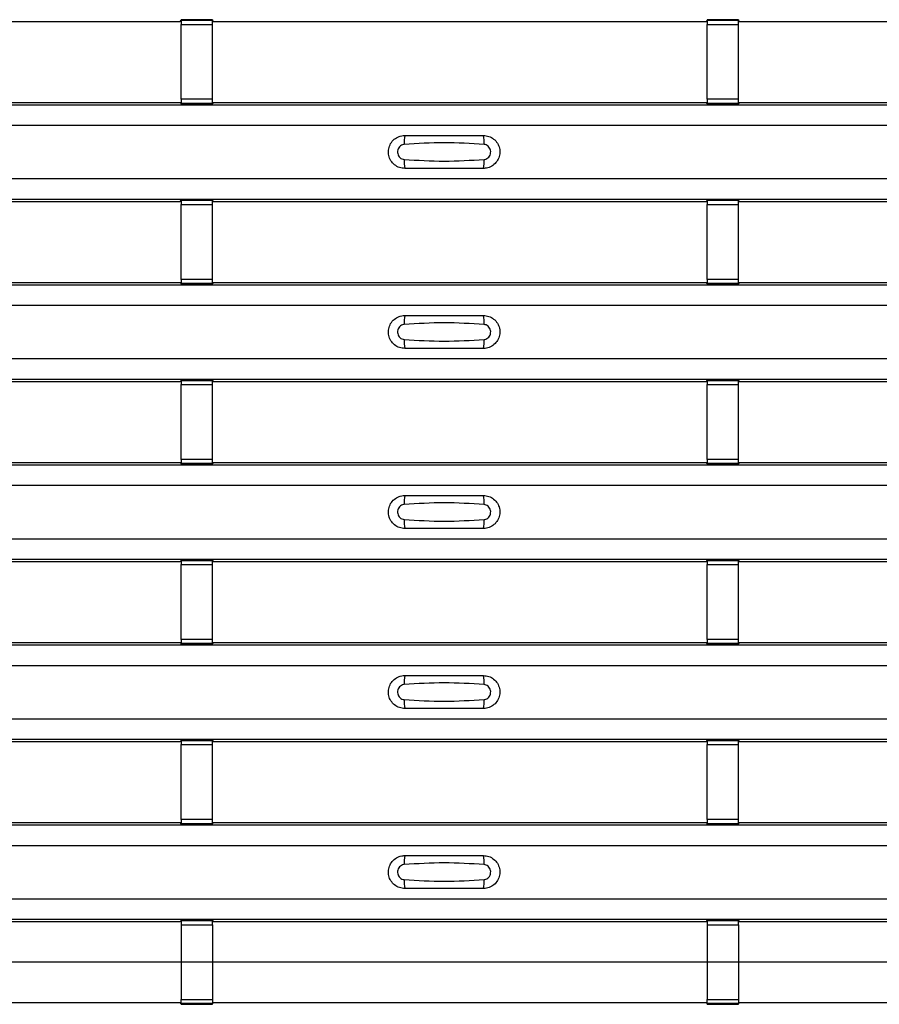
# Model space of a CAD drawing. Units: millimetres. Extents: x 75 to 2081, y 25 to 1460.
# Drawn here: x 355 to 409, y 656 to 719 of the extents above; entities that cross this region are included whole.
import ezdxf

# ---------------------------------------------------------------- set-up
doc = ezdxf.new("R2010")
doc.units = ezdxf.units.MM
doc.header["$LTSCALE"] = 5
doc.linetypes.add('CENTERX2', pattern=[20.32, 12.7, -2.54, 2.54, -2.54])
doc.layers.get('0').update_dxf_attribs({"color": 1})
doc.layers.add('ARTICLE NUMBER', color=7, linetype='Continuous')
doc.layers.add('CENTERLINES', color=1, linetype='CENTERX2')

# ---------------------------------------------------------------- blocks, each defined once
blk = doc.blocks.new('1370169_001_Top_view')
for p, q in [((-384.205, 304.919), (-352.795, 304.919)), ((-352.795, 304.919), (-352.75, 304.987)), ((-350.75, 305.012), (-352.75, 305.012)), ((-352.75, 305.012), (-352.75, 305.011)), ((-352.75, 305.011), (-352.75, 304.967)), ((-352.75, 305.011), (-350.75, 305.011)), ((-350.75, 304.967), (-352.75, 304.967)), ((-352.75, 304.967), (-352.75, 304.717)), ((-352.734, 305.012), (-352.725, 305.025)), ((-352.725, 305.025), (-352.425, 305.025)), ((-352.425, 305.024), (-352.433, 305.012)), ((-352.425, 305.025), (-352.425, 305.024)), ((-352.425, 305.025), (-352.425, 305.024)), ((-352.425, 305.024), (-352.425, 305.024)), ((-351.075, 305.025), (-350.775, 305.025)), ((-351.075, 305.024), (-351.075, 305.025)), ((-351.075, 305.024), (-351.075, 305.025)), ((-351.075, 305.024), (-351.075, 305.024)), ((-351.067, 305.012), (-351.075, 305.024)), ((-350.775, 305.025), (-350.766, 305.012)), ((-350.75, 305.011), (-350.75, 305.012)), ((-350.75, 305.011), (-350.75, 304.967)), ((-350.75, 304.987), (-350.705, 304.919)), ((-350.75, 304.717), (-350.75, 304.967)), ((-350.705, 304.919), (-319.295, 304.919)), ((-319.295, 304.919), (-319.25, 304.987)), ((-317.25, 305.012), (-319.25, 305.012)), ((-319.25, 305.012), (-319.25, 305.011)), ((-319.25, 305.011), (-319.25, 304.967)), ((-319.25, 305.011), (-317.25, 305.011)), ((-317.25, 304.967), (-319.25, 304.967)), ((-319.25, 304.967), (-319.25, 304.717)), ((-319.234, 305.012), (-319.225, 305.025)), ((-319.225, 305.025), (-318.925, 305.025)), ((-318.925, 305.024), (-318.933, 305.012)), ((-318.925, 305.025), (-318.925, 305.024)), ((-318.925, 305.025), (-318.925, 305.024)), ((-318.925, 305.024), (-318.925, 305.024)), ((-317.575, 305.025), (-317.275, 305.025)), ((-317.575, 305.024), (-317.575, 305.025)), ((-317.575, 305.024), (-317.575, 305.025)), ((-317.575, 305.024), (-317.575, 305.024)), ((-317.567, 305.012), (-317.575, 305.024)), ((-317.275, 305.025), (-317.266, 305.012)), ((-317.25, 305.011), (-317.25, 305.012)), ((-317.25, 305.011), (-317.25, 304.967)), ((-317.25, 304.987), (-317.205, 304.919)), ((-317.25, 304.717), (-317.25, 304.967)), ((-317.205, 304.919), (-285.795, 304.919)), ((-352.75, 299.955), (-352.75, 304.717)), ((-352.75, 304.717), (-350.75, 304.717)), ((-350.75, 299.955), (-350.75, 304.717)), ((-319.25, 299.955), (-319.25, 304.717)), ((-319.25, 304.717), (-317.25, 304.717)), ((-317.25, 299.955), (-317.25, 304.717)), ((-352.75, 299.955), (-352.75, 299.705)), ((-350.75, 299.955), (-352.75, 299.955)), ((-350.75, 299.705), (-350.75, 299.955)), ((-319.25, 299.955), (-319.25, 299.705)), ((-317.25, 299.955), (-319.25, 299.955)), ((-317.25, 299.705), (-317.25, 299.955)), ((-495, 299.603), (495, 299.603)), ((-495, 299.602), (495, 299.602)), ((-384.205, 299.752), (-352.795, 299.752)), ((-352.75, 299.684), (-352.795, 299.752)), ((-352.75, 299.705), (-350.75, 299.705)), ((-352.75, 299.661), (-352.75, 299.705)), ((-352.75, 299.661), (-352.75, 299.66)), ((-350.75, 299.661), (-352.75, 299.661)), ((-352.75, 299.66), (-350.75, 299.66)), ((-352.725, 299.647), (-352.734, 299.66)), ((-352.425, 299.647), (-352.725, 299.647)), ((-352.425, 299.647), (-352.425, 299.647)), ((-352.425, 299.647), (-352.425, 299.647)), ((-351.075, 299.647), (-351.075, 299.647)), ((-350.775, 299.647), (-351.075, 299.647)), ((-351.075, 299.647), (-351.075, 299.647)), ((-350.766, 299.66), (-350.775, 299.647)), ((-350.705, 299.752), (-350.75, 299.684)), ((-350.75, 299.661), (-350.75, 299.705)), ((-350.75, 299.66), (-350.75, 299.661)), ((-350.705, 299.752), (-319.295, 299.752)), ((-319.25, 299.684), (-319.295, 299.752)), ((-319.25, 299.705), (-317.25, 299.705)), ((-319.25, 299.661), (-319.25, 299.705)), ((-319.25, 299.661), (-319.25, 299.66)), ((-317.25, 299.661), (-319.25, 299.661)), ((-319.25, 299.66), (-317.25, 299.66)), ((-319.225, 299.647), (-319.234, 299.66)), ((-318.925, 299.647), (-319.225, 299.647)), ((-318.925, 299.647), (-318.925, 299.647)), ((-318.925, 299.647), (-318.925, 299.647)), ((-317.575, 299.647), (-317.575, 299.647)), ((-317.275, 299.647), (-317.575, 299.647)), ((-317.575, 299.647), (-317.575, 299.647)), ((-317.266, 299.66), (-317.275, 299.647)), ((-317.205, 299.752), (-317.25, 299.684)), ((-317.25, 299.661), (-317.25, 299.705)), ((-317.25, 299.66), (-317.25, 299.661)), ((-317.205, 299.752), (-285.795, 299.752)), ((-495, 298.302), (495, 298.302)), ((-495, 294.902), (495, 294.902)), ((-495, 293.602), (495, 293.602)), ((-495, 293.602), (495, 293.602)), ((-352.795, 293.452), (-352.75, 293.521)), ((-350.75, 293.545), (-352.75, 293.545)), ((-352.75, 293.545), (-352.75, 293.544)), ((-352.75, 293.544), (-352.75, 293.5)), ((-352.75, 293.544), (-350.75, 293.544)), ((-350.75, 293.5), (-352.75, 293.5)), ((-352.75, 293.5), (-352.75, 293.25)), ((-352.734, 293.545), (-352.725, 293.558)), ((-352.725, 293.558), (-352.425, 293.558)), ((-352.425, 293.557), (-352.433, 293.545)), ((-352.425, 293.558), (-352.425, 293.557)), ((-352.425, 293.558), (-352.425, 293.558)), ((-352.425, 293.558), (-352.425, 293.558)), ((-351.075, 293.558), (-350.775, 293.558)), ((-351.075, 293.558), (-351.075, 293.558)), ((-351.075, 293.557), (-351.075, 293.558)), ((-351.075, 293.558), (-351.075, 293.558)), ((-351.067, 293.545), (-351.075, 293.557)), ((-350.775, 293.558), (-350.766, 293.545)), ((-350.75, 293.544), (-350.75, 293.545)), ((-350.75, 293.544), (-350.75, 293.5)), ((-350.75, 293.521), (-350.705, 293.452)), ((-350.75, 293.25), (-350.75, 293.5)), ((-319.295, 293.452), (-319.25, 293.521)), ((-317.25, 293.545), (-319.25, 293.545)), ((-319.25, 293.545), (-319.25, 293.544)), ((-319.25, 293.544), (-319.25, 293.5)), ((-319.25, 293.544), (-317.25, 293.544)), ((-317.25, 293.5), (-319.25, 293.5)), ((-319.25, 293.5), (-319.25, 293.25)), ((-319.234, 293.545), (-319.225, 293.558)), ((-319.225, 293.558), (-318.925, 293.558)), ((-318.925, 293.557), (-318.933, 293.545)), ((-318.925, 293.558), (-318.925, 293.557)), ((-318.925, 293.558), (-318.925, 293.558)), ((-318.925, 293.558), (-318.925, 293.558)), ((-317.575, 293.558), (-317.275, 293.558)), ((-317.575, 293.558), (-317.575, 293.558)), ((-317.575, 293.557), (-317.575, 293.558)), ((-317.575, 293.558), (-317.575, 293.558)), ((-317.567, 293.545), (-317.575, 293.557)), ((-317.275, 293.558), (-317.266, 293.545)), ((-317.25, 293.544), (-317.25, 293.545)), ((-317.25, 293.544), (-317.25, 293.5)), ((-317.25, 293.521), (-317.205, 293.452)), ((-317.25, 293.25), (-317.25, 293.5)), ((-384.205, 293.452), (-352.795, 293.452)), ((-352.75, 288.488), (-352.75, 293.25)), ((-352.75, 293.25), (-350.75, 293.25)), ((-350.75, 288.488), (-350.75, 293.25)), ((-350.705, 293.452), (-319.295, 293.452)), ((-319.25, 288.488), (-319.25, 293.25)), ((-319.25, 293.25), (-317.25, 293.25)), ((-317.25, 288.488), (-317.25, 293.25)), ((-317.205, 293.452), (-285.795, 293.452)), ((-352.75, 288.488), (-352.75, 288.238)), ((-350.75, 288.488), (-352.75, 288.488)), ((-350.75, 288.238), (-350.75, 288.488)), ((-319.25, 288.488), (-319.25, 288.238)), ((-317.25, 288.488), (-319.25, 288.488)), ((-317.25, 288.238), (-317.25, 288.488)), ((-495, 288.136), (495, 288.136)), ((-495, 288.136), (495, 288.136)), ((-384.205, 288.286), (-352.795, 288.286)), ((-352.75, 288.218), (-352.795, 288.286)), ((-352.75, 288.238), (-350.75, 288.238)), ((-352.75, 288.194), (-352.75, 288.238)), ((-352.75, 288.194), (-352.75, 288.193)), ((-350.75, 288.194), (-352.75, 288.194)), ((-352.75, 288.193), (-350.75, 288.193)), ((-352.725, 288.18), (-352.734, 288.193)), ((-352.425, 288.18), (-352.725, 288.18)), ((-352.425, 288.181), (-352.425, 288.18)), ((-352.425, 288.18), (-352.425, 288.181)), ((-351.075, 288.18), (-351.075, 288.181)), ((-351.075, 288.181), (-351.075, 288.18)), ((-350.775, 288.18), (-351.075, 288.18)), ((-350.766, 288.193), (-350.775, 288.18)), ((-350.705, 288.286), (-350.75, 288.218)), ((-350.75, 288.194), (-350.75, 288.238)), ((-350.75, 288.193), (-350.75, 288.194)), ((-350.705, 288.286), (-319.295, 288.286)), ((-319.25, 288.218), (-319.295, 288.286)), ((-319.25, 288.238), (-317.25, 288.238)), ((-319.25, 288.194), (-319.25, 288.238)), ((-319.25, 288.194), (-319.25, 288.193)), ((-317.25, 288.194), (-319.25, 288.194)), ((-319.25, 288.193), (-317.25, 288.193)), ((-319.225, 288.18), (-319.234, 288.193)), ((-318.925, 288.18), (-319.225, 288.18)), ((-318.925, 288.181), (-318.925, 288.18)), ((-318.925, 288.18), (-318.925, 288.181)), ((-317.575, 288.18), (-317.575, 288.181)), ((-317.575, 288.181), (-317.575, 288.18)), ((-317.275, 288.18), (-317.575, 288.18)), ((-317.266, 288.193), (-317.275, 288.18)), ((-317.205, 288.286), (-317.25, 288.218)), ((-317.25, 288.194), (-317.25, 288.238)), ((-317.25, 288.193), (-317.25, 288.194)), ((-317.205, 288.286), (-285.795, 288.286)), ((-495, 286.836), (495, 286.836)), ((-495, 283.436), (495, 283.436)), ((-495, 282.136), (495, 282.136)), ((-495, 282.136), (495, 282.136)), ((-384.205, 281.986), (-352.795, 281.986)), ((-352.795, 281.986), (-352.75, 282.054)), ((-350.75, 282.079), (-352.75, 282.079)), ((-352.75, 282.079), (-352.75, 282.078)), ((-352.75, 282.078), (-352.75, 282.034)), ((-352.75, 282.078), (-350.75, 282.078)), ((-350.75, 282.034), (-352.75, 282.034)), ((-352.75, 282.034), (-352.75, 281.784)), ((-352.75, 277.022), (-352.75, 281.784)), ((-352.75, 281.784), (-350.75, 281.784)), ((-352.734, 282.079), (-352.725, 282.092)), ((-352.725, 282.092), (-352.425, 282.092)), ((-352.425, 282.091), (-352.433, 282.079)), ((-352.425, 282.092), (-352.425, 282.091)), ((-352.425, 282.092), (-352.425, 282.091)), ((-352.425, 282.091), (-352.425, 282.091)), ((-351.075, 282.092), (-350.775, 282.092)), ((-351.075, 282.091), (-351.075, 282.092)), ((-351.075, 282.091), (-351.075, 282.092)), ((-351.075, 282.091), (-351.075, 282.091)), ((-351.067, 282.079), (-351.075, 282.091)), ((-350.775, 282.092), (-350.766, 282.079)), ((-350.75, 282.078), (-350.75, 282.079)), ((-350.75, 282.078), (-350.75, 282.034)), ((-350.75, 282.054), (-350.705, 281.986)), ((-350.75, 281.784), (-350.75, 282.034)), ((-350.75, 277.022), (-350.75, 281.784)), ((-350.705, 281.986), (-319.295, 281.986)), ((-319.295, 281.986), (-319.25, 282.054)), ((-317.25, 282.079), (-319.25, 282.079)), ((-319.25, 282.079), (-319.25, 282.078)), ((-319.25, 282.078), (-319.25, 282.034)), ((-319.25, 282.078), (-317.25, 282.078)), ((-317.25, 282.034), (-319.25, 282.034)), ((-319.25, 282.034), (-319.25, 281.784)), ((-319.25, 277.022), (-319.25, 281.784)), ((-319.25, 281.784), (-317.25, 281.784)), ((-319.234, 282.079), (-319.225, 282.092)), ((-319.225, 282.092), (-318.925, 282.092)), ((-318.925, 282.091), (-318.933, 282.079)), ((-318.925, 282.092), (-318.925, 282.091)), ((-318.925, 282.092), (-318.925, 282.091)), ((-318.925, 282.091), (-318.925, 282.091)), ((-317.575, 282.092), (-317.275, 282.092)), ((-317.575, 282.091), (-317.575, 282.092)), ((-317.575, 282.091), (-317.575, 282.092)), ((-317.575, 282.091), (-317.575, 282.091)), ((-317.567, 282.079), (-317.575, 282.091)), ((-317.275, 282.092), (-317.266, 282.079)), ((-317.25, 282.078), (-317.25, 282.079)), ((-317.25, 282.078), (-317.25, 282.034)), ((-317.25, 282.054), (-317.205, 281.986)), ((-317.25, 281.784), (-317.25, 282.034)), ((-317.25, 277.022), (-317.25, 281.784)), ((-317.205, 281.986), (-285.795, 281.986)), ((-495, 276.67), (495, 276.67)), ((-495, 276.669), (495, 276.669)), ((-384.205, 276.819), (-352.795, 276.819)), ((-352.75, 276.751), (-352.795, 276.819)), ((-352.75, 277.022), (-352.75, 276.772)), ((-350.75, 277.022), (-352.75, 277.022)), ((-352.75, 276.772), (-350.75, 276.772)), ((-352.75, 276.728), (-352.75, 276.772)), ((-352.75, 276.728), (-352.75, 276.727)), ((-350.75, 276.728), (-352.75, 276.728)), ((-352.75, 276.727), (-350.75, 276.727)), ((-352.725, 276.714), (-352.734, 276.727)), ((-352.425, 276.714), (-352.725, 276.714)), ((-352.425, 276.714), (-352.425, 276.714)), ((-352.425, 276.714), (-352.425, 276.714)), ((-351.075, 276.714), (-351.075, 276.714)), ((-350.775, 276.714), (-351.075, 276.714)), ((-351.075, 276.714), (-351.075, 276.714)), ((-350.766, 276.727), (-350.775, 276.714)), ((-350.75, 276.772), (-350.75, 277.022)), ((-350.705, 276.819), (-350.75, 276.751)), ((-350.75, 276.728), (-350.75, 276.772)), ((-350.75, 276.727), (-350.75, 276.728)), ((-350.705, 276.819), (-319.295, 276.819)), ((-319.25, 276.751), (-319.295, 276.819)), ((-319.25, 277.022), (-319.25, 276.772)), ((-317.25, 277.022), (-319.25, 277.022)), ((-319.25, 276.772), (-317.25, 276.772)), ((-319.25, 276.728), (-319.25, 276.772)), ((-319.25, 276.728), (-319.25, 276.727)), ((-317.25, 276.728), (-319.25, 276.728)), ((-319.25, 276.727), (-317.25, 276.727)), ((-319.225, 276.714), (-319.234, 276.727)), ((-318.925, 276.714), (-319.225, 276.714)), ((-318.925, 276.714), (-318.925, 276.714)), ((-318.925, 276.714), (-318.925, 276.714)), ((-317.575, 276.714), (-317.575, 276.714)), ((-317.275, 276.714), (-317.575, 276.714)), ((-317.575, 276.714), (-317.575, 276.714)), ((-317.266, 276.727), (-317.275, 276.714)), ((-317.25, 276.772), (-317.25, 277.022)), ((-317.205, 276.819), (-317.25, 276.751)), ((-317.25, 276.728), (-317.25, 276.772)), ((-317.25, 276.727), (-317.25, 276.728)), ((-317.205, 276.819), (-285.795, 276.819)), ((-495, 275.369), (495, 275.369)), ((-495, 271.969), (495, 271.969)), ((-495, 270.669), (495, 270.669)), ((-495, 270.669), (495, 270.669)), ((-384.205, 270.519), (-352.795, 270.519)), ((-352.795, 270.519), (-352.75, 270.588)), ((-350.75, 270.612), (-352.75, 270.612)), ((-352.75, 270.612), (-352.75, 270.611)), ((-352.75, 270.611), (-352.75, 270.567)), ((-352.75, 270.611), (-350.75, 270.611)), ((-350.75, 270.567), (-352.75, 270.567)), ((-352.75, 270.567), (-352.75, 270.317)), ((-352.75, 265.555), (-352.75, 270.317)), ((-352.75, 270.317), (-350.75, 270.317)), ((-352.734, 270.612), (-352.725, 270.625)), ((-352.725, 270.625), (-352.425, 270.625)), ((-352.425, 270.624), (-352.433, 270.612)), ((-352.425, 270.625), (-352.425, 270.624)), ((-352.425, 270.625), (-352.425, 270.625)), ((-352.425, 270.625), (-352.425, 270.625)), ((-351.075, 270.625), (-350.775, 270.625)), ((-351.075, 270.625), (-351.075, 270.625)), ((-351.075, 270.624), (-351.075, 270.625)), ((-351.075, 270.625), (-351.075, 270.625)), ((-351.067, 270.612), (-351.075, 270.624)), ((-350.775, 270.625), (-350.766, 270.612)), ((-350.75, 270.611), (-350.75, 270.612)), ((-350.75, 270.611), (-350.75, 270.567)), ((-350.75, 270.588), (-350.705, 270.519)), ((-350.75, 270.317), (-350.75, 270.567)), ((-350.75, 265.555), (-350.75, 270.317)), ((-350.705, 270.519), (-319.295, 270.519)), ((-319.295, 270.519), (-319.25, 270.588)), ((-317.25, 270.612), (-319.25, 270.612)), ((-319.25, 270.612), (-319.25, 270.611)), ((-319.25, 270.611), (-319.25, 270.567)), ((-319.25, 270.611), (-317.25, 270.611)), ((-317.25, 270.567), (-319.25, 270.567)), ((-319.25, 270.567), (-319.25, 270.317)), ((-319.25, 265.555), (-319.25, 270.317)), ((-319.25, 270.317), (-317.25, 270.317)), ((-319.234, 270.612), (-319.225, 270.625)), ((-319.225, 270.625), (-318.925, 270.625)), ((-318.925, 270.624), (-318.933, 270.612)), ((-318.925, 270.625), (-318.925, 270.624)), ((-318.925, 270.625), (-318.925, 270.625)), ((-318.925, 270.625), (-318.925, 270.625)), ((-317.575, 270.625), (-317.275, 270.625)), ((-317.575, 270.625), (-317.575, 270.625)), ((-317.575, 270.624), (-317.575, 270.625)), ((-317.575, 270.625), (-317.575, 270.625)), ((-317.567, 270.612), (-317.575, 270.624)), ((-317.275, 270.625), (-317.266, 270.612)), ((-317.25, 270.611), (-317.25, 270.612)), ((-317.25, 270.611), (-317.25, 270.567)), ((-317.25, 270.588), (-317.205, 270.519)), ((-317.25, 270.317), (-317.25, 270.567)), ((-317.25, 265.555), (-317.25, 270.317)), ((-317.205, 270.519), (-285.795, 270.519)), ((-384.205, 265.353), (-352.795, 265.353)), ((-352.75, 265.285), (-352.795, 265.353)), ((-352.75, 265.555), (-352.75, 265.305)), ((-350.75, 265.555), (-352.75, 265.555)), ((-352.75, 265.305), (-350.75, 265.305)), ((-352.75, 265.261), (-352.75, 265.305)), ((-350.75, 265.305), (-350.75, 265.555)), ((-350.705, 265.353), (-350.75, 265.285)), ((-350.75, 265.261), (-350.75, 265.305)), ((-350.705, 265.353), (-319.295, 265.353)), ((-319.25, 265.285), (-319.295, 265.353)), ((-319.25, 265.555), (-319.25, 265.305)), ((-317.25, 265.555), (-319.25, 265.555)), ((-319.25, 265.305), (-317.25, 265.305)), ((-319.25, 265.261), (-319.25, 265.305)), ((-317.25, 265.305), (-317.25, 265.555)), ((-317.205, 265.353), (-317.25, 265.285)), ((-317.25, 265.261), (-317.25, 265.305)), ((-317.205, 265.353), (-285.795, 265.353)), ((-495, 265.203), (495, 265.203)), ((-495, 265.203), (495, 265.203)), ((-352.75, 265.261), (-352.75, 265.26)), ((-350.75, 265.261), (-352.75, 265.261)), ((-352.75, 265.26), (-350.75, 265.26)), ((-352.725, 265.247), (-352.734, 265.26)), ((-352.425, 265.247), (-352.725, 265.247)), ((-352.425, 265.248), (-352.425, 265.247)), ((-352.425, 265.247), (-352.425, 265.248)), ((-351.075, 265.247), (-351.075, 265.248)), ((-351.075, 265.248), (-351.075, 265.247)), ((-350.775, 265.247), (-351.075, 265.247)), ((-350.766, 265.26), (-350.775, 265.247)), ((-350.75, 265.26), (-350.75, 265.261)), ((-319.25, 265.261), (-319.25, 265.26)), ((-317.25, 265.261), (-319.25, 265.261)), ((-319.25, 265.26), (-317.25, 265.26)), ((-319.225, 265.247), (-319.234, 265.26)), ((-318.925, 265.247), (-319.225, 265.247)), ((-318.925, 265.248), (-318.925, 265.247)), ((-318.925, 265.247), (-318.925, 265.248)), ((-317.575, 265.247), (-317.575, 265.248)), ((-317.575, 265.248), (-317.575, 265.247)), ((-317.275, 265.247), (-317.575, 265.247)), ((-317.266, 265.26), (-317.275, 265.247)), ((-317.25, 265.26), (-317.25, 265.261)), ((-495, 263.903), (495, 263.903)), ((-495, 260.503), (495, 260.503)), ((-495, 259.203), (495, 259.203)), ((-495, 259.203), (495, 259.203)), ((-384.205, 259.053), (-352.795, 259.053)), ((-352.795, 259.053), (-352.75, 259.121)), ((-350.75, 259.146), (-352.75, 259.146)), ((-352.75, 259.146), (-352.75, 259.145)), ((-352.75, 259.145), (-352.75, 259.101)), ((-352.75, 259.145), (-350.75, 259.145)), ((-350.75, 259.101), (-352.75, 259.101)), ((-352.75, 259.101), (-352.75, 258.851)), ((-352.734, 259.146), (-352.725, 259.159)), ((-352.725, 259.159), (-352.425, 259.159)), ((-352.425, 259.158), (-352.433, 259.146)), ((-352.425, 259.159), (-352.425, 259.158)), ((-352.425, 259.159), (-352.425, 259.158)), ((-352.425, 259.158), (-352.425, 259.158)), ((-351.075, 259.159), (-350.775, 259.159)), ((-351.075, 259.158), (-351.075, 259.159)), ((-351.075, 259.158), (-351.075, 259.159)), ((-351.075, 259.158), (-351.075, 259.158)), ((-351.067, 259.146), (-351.075, 259.158)), ((-350.775, 259.159), (-350.766, 259.146)), ((-350.75, 259.145), (-350.75, 259.146)), ((-350.75, 259.145), (-350.75, 259.101)), ((-350.75, 259.121), (-350.705, 259.053)), ((-350.75, 258.851), (-350.75, 259.101)), ((-350.705, 259.053), (-319.295, 259.053)), ((-319.295, 259.053), (-319.25, 259.121)), ((-317.25, 259.146), (-319.25, 259.146)), ((-319.25, 259.146), (-319.25, 259.145)), ((-319.25, 259.145), (-319.25, 259.101)), ((-319.25, 259.145), (-317.25, 259.145)), ((-317.25, 259.101), (-319.25, 259.101)), ((-319.25, 259.101), (-319.25, 258.851)), ((-319.234, 259.146), (-319.225, 259.159)), ((-319.225, 259.159), (-318.925, 259.159)), ((-318.925, 259.158), (-318.933, 259.146)), ((-318.925, 259.159), (-318.925, 259.158)), ((-318.925, 259.159), (-318.925, 259.158)), ((-318.925, 259.158), (-318.925, 259.158)), ((-317.575, 259.159), (-317.275, 259.159)), ((-317.575, 259.158), (-317.575, 259.159)), ((-317.575, 259.158), (-317.575, 259.159)), ((-317.575, 259.158), (-317.575, 259.158)), ((-317.567, 259.146), (-317.575, 259.158)), ((-317.275, 259.159), (-317.266, 259.146)), ((-317.25, 259.145), (-317.25, 259.146)), ((-317.25, 259.145), (-317.25, 259.101)), ((-317.25, 259.121), (-317.205, 259.053)), ((-317.25, 258.851), (-317.25, 259.101)), ((-317.205, 259.053), (-285.795, 259.053)), ((-352.75, 254.089), (-352.75, 258.851)), ((-352.75, 258.851), (-350.75, 258.851)), ((-350.75, 254.089), (-350.75, 258.851)), ((-319.25, 254.089), (-319.25, 258.851)), ((-319.25, 258.851), (-317.25, 258.851)), ((-317.25, 254.089), (-317.25, 258.851)), ((-352.75, 254.089), (-352.75, 253.839)), ((-350.75, 254.089), (-352.75, 254.089)), ((-350.75, 253.839), (-350.75, 254.089)), ((-319.25, 254.089), (-319.25, 253.839)), ((-317.25, 254.089), (-319.25, 254.089)), ((-317.25, 253.839), (-317.25, 254.089)), ((-495, 253.737), (495, 253.737)), ((-495, 253.736), (495, 253.736)), ((-384.205, 253.886), (-352.795, 253.886)), ((-352.75, 253.818), (-352.795, 253.886)), ((-352.75, 253.839), (-350.75, 253.839)), ((-352.75, 253.795), (-352.75, 253.839)), ((-352.75, 253.795), (-352.75, 253.794)), ((-350.75, 253.795), (-352.75, 253.795)), ((-352.75, 253.794), (-350.75, 253.794)), ((-352.725, 253.781), (-352.734, 253.794)), ((-352.425, 253.781), (-352.725, 253.781)), ((-352.425, 253.781), (-352.425, 253.781)), ((-352.425, 253.781), (-352.425, 253.781)), ((-351.075, 253.781), (-351.075, 253.781)), ((-350.775, 253.781), (-351.075, 253.781)), ((-351.075, 253.781), (-351.075, 253.781)), ((-350.766, 253.794), (-350.775, 253.781)), ((-350.705, 253.886), (-350.75, 253.818)), ((-350.75, 253.795), (-350.75, 253.839)), ((-350.75, 253.794), (-350.75, 253.795)), ((-350.705, 253.886), (-319.295, 253.886)), ((-319.25, 253.818), (-319.295, 253.886)), ((-319.25, 253.839), (-317.25, 253.839)), ((-319.25, 253.795), (-319.25, 253.839)), ((-319.25, 253.795), (-319.25, 253.794)), ((-317.25, 253.795), (-319.25, 253.795)), ((-319.25, 253.794), (-317.25, 253.794)), ((-319.225, 253.781), (-319.234, 253.794)), ((-318.925, 253.781), (-319.225, 253.781)), ((-318.925, 253.781), (-318.925, 253.781)), ((-318.925, 253.781), (-318.925, 253.781)), ((-317.575, 253.781), (-317.575, 253.781)), ((-317.275, 253.781), (-317.575, 253.781)), ((-317.575, 253.781), (-317.575, 253.781)), ((-317.266, 253.794), (-317.275, 253.781)), ((-317.205, 253.886), (-317.25, 253.818)), ((-317.25, 253.795), (-317.25, 253.839)), ((-317.25, 253.794), (-317.25, 253.795)), ((-317.205, 253.886), (-285.795, 253.886)), ((-495, 252.436), (495, 252.436)), ((-495, 249.036), (495, 249.036)), ((-495, 247.736), (495, 247.736)), ((-495, 247.736), (495, 247.736)), ((-384.205, 247.586), (-352.795, 247.586)), ((-352.795, 247.586), (-352.75, 247.655)), ((-350.75, 247.679), (-352.75, 247.679)), ((-352.75, 247.679), (-352.75, 247.678)), ((-352.75, 247.678), (-352.75, 247.634)), ((-352.75, 247.678), (-350.75, 247.678)), ((-350.75, 247.634), (-352.75, 247.634)), ((-352.75, 247.634), (-352.75, 247.384)), ((-352.75, 247.384), (-352.75, 242.616)), ((-352.75, 247.384), (-350.75, 247.384)), ((-352.734, 247.679), (-352.725, 247.692)), ((-352.725, 247.692), (-352.425, 247.692)), ((-352.425, 247.691), (-352.433, 247.679)), ((-352.425, 247.692), (-352.425, 247.691)), ((-352.425, 247.692), (-352.425, 247.692)), ((-352.425, 247.692), (-352.425, 247.692)), ((-351.075, 247.692), (-350.775, 247.692)), ((-351.075, 247.692), (-351.075, 247.692)), ((-351.075, 247.691), (-351.075, 247.692)), ((-351.075, 247.692), (-351.075, 247.692)), ((-351.067, 247.679), (-351.075, 247.691)), ((-350.775, 247.692), (-350.766, 247.679)), ((-350.75, 247.678), (-350.75, 247.679)), ((-350.75, 247.678), (-350.75, 247.634)), ((-350.75, 247.655), (-350.705, 247.586)), ((-350.75, 247.384), (-350.75, 247.634)), ((-350.75, 247.384), (-350.75, 242.616)), ((-350.705, 247.586), (-319.295, 247.586)), ((-319.295, 247.586), (-319.25, 247.655)), ((-317.25, 247.679), (-319.25, 247.679)), ((-319.25, 247.679), (-319.25, 247.678)), ((-319.25, 247.678), (-319.25, 247.634)), ((-319.25, 247.678), (-317.25, 247.678)), ((-317.25, 247.634), (-319.25, 247.634)), ((-319.25, 247.634), (-319.25, 247.384)), ((-319.25, 247.384), (-319.25, 242.616)), ((-319.25, 247.384), (-317.25, 247.384)), ((-319.234, 247.679), (-319.225, 247.692)), ((-319.225, 247.692), (-318.925, 247.692)), ((-318.925, 247.691), (-318.933, 247.679)), ((-318.925, 247.692), (-318.925, 247.691)), ((-318.925, 247.692), (-318.925, 247.692)), ((-318.925, 247.692), (-318.925, 247.692)), ((-317.575, 247.692), (-317.275, 247.692)), ((-317.575, 247.692), (-317.575, 247.692)), ((-317.575, 247.691), (-317.575, 247.692)), ((-317.575, 247.692), (-317.575, 247.692)), ((-317.567, 247.679), (-317.575, 247.691)), ((-317.275, 247.692), (-317.266, 247.679)), ((-317.25, 247.678), (-317.25, 247.679)), ((-317.25, 247.678), (-317.25, 247.634)), ((-317.25, 247.655), (-317.205, 247.586)), ((-317.25, 247.384), (-317.25, 247.634)), ((-317.25, 247.384), (-317.25, 242.616)), ((-317.205, 247.586), (-285.795, 247.586)), ((-384.205, 242.42), (-352.795, 242.42)), ((-352.75, 242.352), (-352.795, 242.42)), ((-352.75, 242.366), (-352.75, 242.616)), ((-352.75, 242.616), (-350.75, 242.616)), ((-350.75, 242.366), (-352.75, 242.366)), ((-352.75, 242.322), (-352.75, 242.366)), ((-352.75, 242.321), (-352.75, 242.322)), ((-352.75, 242.322), (-350.75, 242.322)), ((-352.75, 242.321), (-350.75, 242.321)), ((-352.725, 242.314), (-352.729, 242.321)), ((-352.425, 242.314), (-352.725, 242.314)), ((-352.425, 242.315), (-352.425, 242.314)), ((-352.425, 242.314), (-352.425, 242.315)), ((-351.075, 242.314), (-351.075, 242.315)), ((-351.075, 242.315), (-351.075, 242.314)), ((-350.775, 242.314), (-351.075, 242.314)), ((-350.771, 242.321), (-350.775, 242.314)), ((-350.75, 242.616), (-350.75, 242.366)), ((-350.705, 242.42), (-350.75, 242.352)), ((-350.75, 242.322), (-350.75, 242.366)), ((-350.75, 242.322), (-350.75, 242.321)), ((-350.705, 242.42), (-319.295, 242.42)), ((-319.25, 242.352), (-319.295, 242.42)), ((-319.25, 242.366), (-319.25, 242.616)), ((-319.25, 242.616), (-317.25, 242.616)), ((-317.25, 242.366), (-319.25, 242.366)), ((-319.25, 242.322), (-319.25, 242.366)), ((-319.25, 242.321), (-319.25, 242.322)), ((-319.25, 242.322), (-317.25, 242.322)), ((-319.25, 242.321), (-317.25, 242.321)), ((-319.225, 242.314), (-319.229, 242.321)), ((-318.925, 242.314), (-319.225, 242.314)), ((-318.925, 242.315), (-318.925, 242.314)), ((-318.925, 242.314), (-318.925, 242.315)), ((-317.575, 242.314), (-317.575, 242.315)), ((-317.575, 242.315), (-317.575, 242.314)), ((-317.275, 242.314), (-317.575, 242.314)), ((-317.271, 242.321), (-317.275, 242.314)), ((-317.25, 242.616), (-317.25, 242.366)), ((-317.205, 242.42), (-317.25, 242.352)), ((-317.25, 242.322), (-317.25, 242.366)), ((-317.25, 242.322), (-317.25, 242.321)), ((-317.205, 242.42), (-285.795, 242.42))]:
    blk.add_line(p, q)
for centre, start, end in [((-336.603, 297.211), 166.9074, 183.85291), ((-335.397, 297.211), 356.14683, 13.09364), ((-336.603, 295.994), 176.14718, 193.09236), ((-335.397, 295.994), 346.90652, 3.8531), ((-336.603, 285.745), 166.9074, 183.85291), ((-335.397, 285.745), 356.14683, 13.09364), ((-336.603, 284.527), 176.14718, 193.09236), ((-335.397, 284.527), 346.90652, 3.8531), ((-336.603, 274.278), 166.9074, 183.85291), ((-335.397, 274.278), 356.14683, 13.09364), ((-336.603, 273.061), 176.14718, 193.09236), ((-335.397, 273.061), 346.90652, 3.8531), ((-336.603, 262.812), 166.9074, 183.85291), ((-335.397, 262.812), 356.14683, 13.09364), ((-336.603, 261.594), 176.14718, 193.09236), ((-335.397, 261.594), 346.90652, 3.8531), ((-336.603, 251.345), 166.9074, 183.85291), ((-335.397, 251.345), 356.14683, 13.09364), ((-336.603, 250.128), 176.14718, 193.09236), ((-335.397, 250.128), 346.90652, 3.8531)]:
    blk.add_arc(centre, 1.948, start, end)
for points, knots in [([(-338.5, 295.552), (-338.618, 295.564), (-338.853, 295.587), (-339.167, 295.767), (-339.406, 296.033), (-339.543, 296.365), (-339.563, 296.723), (-339.463, 297.068), (-339.255, 297.361), (-338.962, 297.567), (-338.694, 297.646), (-338.538, 297.651), (-338.5, 297.652)], [0, 0, 0, 0, 0.10701, 0.214127, 0.321285, 0.428584, 0.535945, 0.643309, 0.750673, 0.857994, 0.965121, 1, 1, 1, 1]), ([(-338.5, 297.652), (-337.669, 297.652), (-336.002, 297.652), (-334.336, 297.652), (-333.5, 297.652)], [0, 0, 0, 0, 0.4986, 1, 1, 1, 1]), ([(-333.5, 297.652), (-333.382, 297.641), (-333.147, 297.618), (-332.833, 297.438), (-332.594, 297.172), (-332.457, 296.84), (-332.437, 296.482), (-332.537, 296.137), (-332.745, 295.844), (-333.038, 295.638), (-333.306, 295.559), (-333.462, 295.554), (-333.5, 295.552)], [0, 0, 0, 0, 0.10701, 0.214127, 0.321285, 0.428584, 0.535945, 0.643309, 0.750673, 0.857994, 0.965122, 1, 1, 1, 1]), ([(-338.546, 297.08), (-338.561, 297.079), (-338.623, 297.073), (-338.729, 297.033), (-338.846, 296.939), (-338.93, 296.809), (-338.971, 296.656), (-338.962, 296.497), (-338.907, 296.35), (-338.811, 296.231), (-338.687, 296.148), (-338.592, 296.132), (-338.546, 296.125)], [0, 0, 0, 0, 0.032112, 0.133594, 0.239684, 0.349692, 0.462127, 0.575173, 0.686937, 0.79559, 0.90006, 1, 1, 1, 1]), ([(-333.454, 297.08), (-334.305, 297.133), (-336.002, 297.238), (-337.7, 297.133), (-338.546, 297.08)], [0, 0, 0, 0, 0.501404, 1, 1, 1, 1]), ([(-333.454, 296.125), (-333.439, 296.126), (-333.377, 296.132), (-333.271, 296.172), (-333.154, 296.266), (-333.07, 296.396), (-333.029, 296.549), (-333.038, 296.708), (-333.093, 296.855), (-333.189, 296.974), (-333.313, 297.057), (-333.408, 297.073), (-333.454, 297.08)], [0, 0, 0, 0, 0.032112, 0.133595, 0.239686, 0.349694, 0.462129, 0.575174, 0.686936, 0.79559, 0.90006, 1, 1, 1, 1]), ([(-338.546, 296.125), (-337.695, 296.072), (-335.998, 295.967), (-334.3, 296.072), (-333.454, 296.125)], [0, 0, 0, 0, 0.501402, 1, 1, 1, 1]), ([(-333.5, 295.552), (-334.331, 295.552), (-335.998, 295.552), (-337.664, 295.552), (-338.5, 295.552)], [0, 0, 0, 0, 0.4985997, 1, 1, 1, 1]), ([(-338.5, 284.086), (-338.618, 284.098), (-338.853, 284.121), (-339.167, 284.301), (-339.406, 284.566), (-339.543, 284.898), (-339.563, 285.257), (-339.463, 285.602), (-339.255, 285.895), (-338.962, 286.101), (-338.694, 286.179), (-338.538, 286.185), (-338.5, 286.186)], [0, 0, 0, 0, 0.10701, 0.214127, 0.321285, 0.428584, 0.535945, 0.643309, 0.750673, 0.857994, 0.965121, 1, 1, 1, 1]), ([(-338.5, 286.186), (-337.669, 286.186), (-336.002, 286.186), (-334.336, 286.186), (-333.5, 286.186)], [0, 0, 0, 0, 0.4986, 1, 1, 1, 1]), ([(-333.5, 286.186), (-333.382, 286.174), (-333.147, 286.151), (-332.833, 285.971), (-332.594, 285.706), (-332.457, 285.374), (-332.437, 285.015), (-332.537, 284.67), (-332.745, 284.377), (-333.038, 284.171), (-333.306, 284.093), (-333.462, 284.087), (-333.5, 284.086)], [0, 0, 0, 0, 0.10701, 0.214127, 0.321285, 0.428584, 0.535945, 0.643309, 0.750673, 0.857994, 0.965122, 1, 1, 1, 1]), ([(-338.546, 285.614), (-338.561, 285.612), (-338.623, 285.607), (-338.729, 285.566), (-338.846, 285.473), (-338.93, 285.342), (-338.971, 285.189), (-338.962, 285.031), (-338.907, 284.884), (-338.811, 284.765), (-338.687, 284.682), (-338.592, 284.666), (-338.546, 284.658)], [0, 0, 0, 0, 0.032112, 0.133594, 0.239684, 0.349692, 0.462127, 0.575173, 0.686937, 0.79559, 0.90006, 1, 1, 1, 1]), ([(-333.454, 285.614), (-334.305, 285.666), (-336.002, 285.771), (-337.7, 285.666), (-338.546, 285.614)], [0, 0, 0, 0, 0.501404, 1, 1, 1, 1]), ([(-333.454, 284.658), (-333.439, 284.66), (-333.377, 284.665), (-333.271, 284.706), (-333.154, 284.799), (-333.07, 284.93), (-333.029, 285.082), (-333.038, 285.241), (-333.093, 285.388), (-333.189, 285.507), (-333.313, 285.59), (-333.408, 285.606), (-333.454, 285.614)], [0, 0, 0, 0, 0.032112, 0.133595, 0.239686, 0.349694, 0.462129, 0.575174, 0.686936, 0.79559, 0.90006, 1, 1, 1, 1]), ([(-338.546, 284.658), (-337.695, 284.606), (-335.998, 284.501), (-334.3, 284.606), (-333.454, 284.658)], [0, 0, 0, 0, 0.501402, 1, 1, 1, 1]), ([(-333.5, 284.086), (-334.331, 284.086), (-335.998, 284.086), (-337.664, 284.086), (-338.5, 284.086)], [0, 0, 0, 0, 0.4985997, 1, 1, 1, 1]), ([(-338.5, 272.619), (-338.618, 272.631), (-338.853, 272.654), (-339.167, 272.834), (-339.406, 273.1), (-339.543, 273.432), (-339.563, 273.79), (-339.463, 274.135), (-339.255, 274.428), (-338.962, 274.634), (-338.694, 274.713), (-338.538, 274.718), (-338.5, 274.719)], [0, 0, 0, 0, 0.10701, 0.214127, 0.321285, 0.428584, 0.535945, 0.643309, 0.750673, 0.857994, 0.965121, 1, 1, 1, 1]), ([(-338.5, 274.719), (-337.669, 274.719), (-336.002, 274.719), (-334.336, 274.719), (-333.5, 274.719)], [0, 0, 0, 0, 0.4986, 1, 1, 1, 1]), ([(-333.5, 274.719), (-333.382, 274.708), (-333.147, 274.685), (-332.833, 274.505), (-332.594, 274.239), (-332.457, 273.907), (-332.437, 273.549), (-332.537, 273.204), (-332.745, 272.911), (-333.038, 272.705), (-333.306, 272.626), (-333.462, 272.621), (-333.5, 272.619)], [0, 0, 0, 0, 0.1070101, 0.2141273, 0.3212853, 0.4285845, 0.5359454, 0.643309, 0.7506734, 0.8579941, 0.9651217, 1, 1, 1, 1]), ([(-338.546, 274.147), (-338.561, 274.146), (-338.623, 274.14), (-338.729, 274.1), (-338.846, 274.006), (-338.93, 273.876), (-338.971, 273.723), (-338.962, 273.564), (-338.907, 273.417), (-338.811, 273.298), (-338.687, 273.215), (-338.592, 273.199), (-338.546, 273.192)], [0, 0, 0, 0, 0.032112, 0.133594, 0.239684, 0.349692, 0.462127, 0.575173, 0.686937, 0.79559, 0.90006, 1, 1, 1, 1]), ([(-333.454, 274.147), (-334.305, 274.2), (-336.002, 274.305), (-337.7, 274.2), (-338.546, 274.147)], [0, 0, 0, 0, 0.501404, 1, 1, 1, 1]), ([(-333.454, 273.192), (-333.439, 273.193), (-333.377, 273.199), (-333.271, 273.239), (-333.154, 273.333), (-333.07, 273.463), (-333.029, 273.616), (-333.038, 273.775), (-333.093, 273.922), (-333.189, 274.041), (-333.313, 274.124), (-333.408, 274.14), (-333.454, 274.147)], [0, 0, 0, 0, 0.032112, 0.133595, 0.239686, 0.349694, 0.462129, 0.575174, 0.686936, 0.79559, 0.90006, 1, 1, 1, 1]), ([(-338.546, 273.192), (-337.695, 273.139), (-335.998, 273.034), (-334.3, 273.139), (-333.454, 273.192)], [0, 0, 0, 0, 0.501402, 1, 1, 1, 1]), ([(-333.5, 272.619), (-334.331, 272.619), (-335.998, 272.619), (-337.664, 272.619), (-338.5, 272.619)], [0, 0, 0, 0, 0.4985997, 1, 1, 1, 1]), ([(-338.5, 261.153), (-338.618, 261.165), (-338.853, 261.188), (-339.167, 261.368), (-339.406, 261.633), (-339.543, 261.965), (-339.563, 262.324), (-339.463, 262.669), (-339.255, 262.962), (-338.962, 263.168), (-338.694, 263.246), (-338.538, 263.252), (-338.5, 263.253)], [0, 0, 0, 0, 0.10701, 0.214127, 0.321285, 0.428584, 0.535945, 0.643309, 0.750673, 0.857994, 0.965121, 1, 1, 1, 1]), ([(-333.454, 262.681), (-334.305, 262.733), (-336.002, 262.838), (-337.7, 262.733), (-338.546, 262.681)], [0, 0, 0, 0, 0.501404, 1, 1, 1, 1]), ([(-338.5, 263.253), (-337.669, 263.253), (-336.002, 263.253), (-334.336, 263.253), (-333.5, 263.253)], [0, 0, 0, 0, 0.4986, 1, 1, 1, 1]), ([(-333.5, 263.253), (-333.382, 263.241), (-333.147, 263.218), (-332.833, 263.038), (-332.594, 262.773), (-332.457, 262.441), (-332.437, 262.082), (-332.537, 261.737), (-332.745, 261.444), (-333.038, 261.238), (-333.306, 261.16), (-333.462, 261.154), (-333.5, 261.153)], [0, 0, 0, 0, 0.1070101, 0.2141273, 0.3212853, 0.4285845, 0.5359454, 0.643309, 0.7506734, 0.8579941, 0.9651217, 1, 1, 1, 1]), ([(-338.546, 262.681), (-338.561, 262.679), (-338.623, 262.674), (-338.729, 262.633), (-338.846, 262.54), (-338.93, 262.409), (-338.971, 262.256), (-338.962, 262.098), (-338.907, 261.951), (-338.811, 261.832), (-338.687, 261.749), (-338.592, 261.733), (-338.546, 261.725)], [0, 0, 0, 0, 0.032112, 0.133594, 0.239684, 0.349692, 0.462127, 0.575173, 0.686937, 0.79559, 0.90006, 1, 1, 1, 1]), ([(-333.454, 261.725), (-333.439, 261.727), (-333.377, 261.732), (-333.271, 261.773), (-333.154, 261.866), (-333.07, 261.997), (-333.029, 262.149), (-333.038, 262.308), (-333.093, 262.455), (-333.189, 262.574), (-333.313, 262.657), (-333.408, 262.673), (-333.454, 262.681)], [0, 0, 0, 0, 0.032112, 0.133595, 0.239686, 0.349694, 0.462129, 0.575174, 0.686936, 0.79559, 0.90006, 1, 1, 1, 1]), ([(-338.546, 261.725), (-337.695, 261.673), (-335.998, 261.568), (-334.3, 261.673), (-333.454, 261.725)], [0, 0, 0, 0, 0.501402, 1, 1, 1, 1]), ([(-333.5, 261.153), (-334.331, 261.153), (-335.998, 261.153), (-337.664, 261.153), (-338.5, 261.153)], [0, 0, 0, 0, 0.4985997, 1, 1, 1, 1]), ([(-338.5, 249.686), (-338.618, 249.698), (-338.853, 249.721), (-339.167, 249.901), (-339.406, 250.167), (-339.543, 250.499), (-339.563, 250.857), (-339.463, 251.202), (-339.255, 251.495), (-338.962, 251.701), (-338.694, 251.78), (-338.538, 251.785), (-338.5, 251.786)], [0, 0, 0, 0, 0.10701, 0.214127, 0.321285, 0.428584, 0.535945, 0.643309, 0.750673, 0.857994, 0.965121, 1, 1, 1, 1]), ([(-338.5, 251.786), (-337.669, 251.786), (-336.002, 251.786), (-334.336, 251.786), (-333.5, 251.786)], [0, 0, 0, 0, 0.4986, 1, 1, 1, 1]), ([(-333.5, 251.786), (-333.382, 251.775), (-333.147, 251.752), (-332.833, 251.572), (-332.594, 251.306), (-332.457, 250.974), (-332.437, 250.616), (-332.537, 250.271), (-332.745, 249.978), (-333.038, 249.772), (-333.306, 249.693), (-333.462, 249.688), (-333.5, 249.686)], [0, 0, 0, 0, 0.10701, 0.214127, 0.321285, 0.428584, 0.535945, 0.643309, 0.750673, 0.857994, 0.965122, 1, 1, 1, 1]), ([(-338.546, 251.214), (-338.561, 251.213), (-338.623, 251.207), (-338.729, 251.167), (-338.846, 251.073), (-338.93, 250.943), (-338.971, 250.79), (-338.962, 250.631), (-338.907, 250.484), (-338.811, 250.365), (-338.687, 250.282), (-338.592, 250.266), (-338.546, 250.259)], [0, 0, 0, 0, 0.032112, 0.133594, 0.239684, 0.349692, 0.462127, 0.575173, 0.686937, 0.79559, 0.90006, 1, 1, 1, 1]), ([(-333.454, 251.214), (-334.305, 251.267), (-336.002, 251.372), (-337.7, 251.267), (-338.546, 251.214)], [0, 0, 0, 0, 0.501404, 1, 1, 1, 1]), ([(-333.454, 250.259), (-333.439, 250.26), (-333.377, 250.266), (-333.271, 250.306), (-333.154, 250.4), (-333.07, 250.53), (-333.029, 250.683), (-333.038, 250.842), (-333.093, 250.989), (-333.189, 251.108), (-333.313, 251.191), (-333.408, 251.207), (-333.454, 251.214)], [0, 0, 0, 0, 0.032112, 0.133595, 0.239686, 0.349694, 0.462129, 0.575174, 0.686936, 0.79559, 0.90006, 1, 1, 1, 1]), ([(-338.546, 250.259), (-337.695, 250.206), (-335.998, 250.101), (-334.3, 250.206), (-333.454, 250.259)], [0, 0, 0, 0, 0.501402, 1, 1, 1, 1]), ([(-333.5, 249.686), (-334.331, 249.686), (-335.998, 249.686), (-337.664, 249.686), (-338.5, 249.686)], [0, 0, 0, 0, 0.4985997, 1, 1, 1, 1])]:
    blk.add_open_spline(points, degree=3, knots=knots)

msp = doc.modelspace()

# ---------------------------------------------------------------- linework, layer by layer
at = {"layer": 'CENTERLINES'}
msp.add_line((1222.652, 658.489), (212.652, 658.489), dxfattribs=at)

# ---------------------------------------------------------------- block references
at = {"layer": 'ARTICLE NUMBER'}
msp.add_blockref('1370169_001_Top_view', (717.652, 413.489), dxfattribs=at)

doc.saveas('drawing.dxf')
